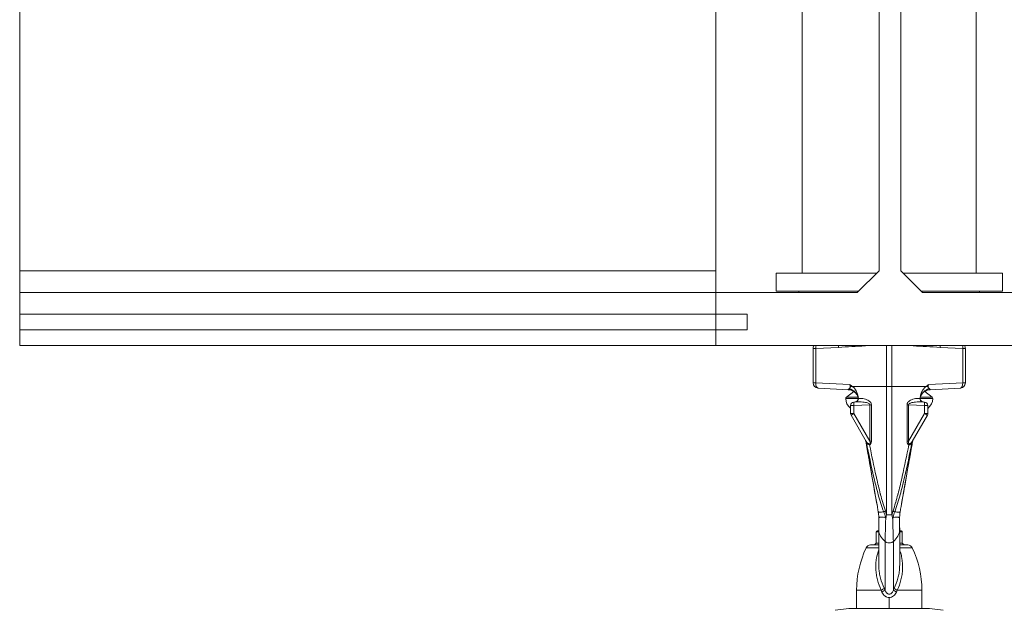
# Model space of a CAD drawing. Units: inches. Extents: x 3 to 247, y 3 to 12.
# Drawn here: x 215 to 216, y 9 to 10 of the extents above; entities that cross this region are included whole.
import ezdxf

# ---------------------------------------------------------------- set-up
doc = ezdxf.new("R2010")
doc.units = ezdxf.units.IN
doc.header["$MEASUREMENT"] = 0
doc.layers.get('0').update_dxf_attribs({"linetype": 'CONTINUOUS'})
doc.layers.add('DETAIL', color=1, linetype='CONTINUOUS')

# ---------------------------------------------------------------- blocks, each defined once
blk = doc.blocks.new('A$Ce2c55815')
at = {"color": 0, "linetype": 'Continuous', "lineweight": 0, "extrusion": (0, 1, -2.22045e-16)}
for p, q in [((-0.5, -2.932), (-0.5, -0.8336)), ((0.5, -2.932), (0.5, -0.8336)), ((-4.996, -1.2677), (-4.996, -2.9187)), ((-0.996, -2.9187), (-0.996, -1.2677)), ((-0.0585, -2.9187), (-0.0585, -1.2677)), ((0.0665, -1.2677), (0.0665, -2.9187)), ((-4.996, -2.9187), (-0.996, -2.9187)), ((-4.996, -2.9187), (-4.996, -3.0437)), ((-0.996, -3.0437), (-0.996, -2.9187)), ((-0.65, -2.932), (-0.0718, -2.932)), ((-0.65, -2.932), (-0.65, -3.037)), ((-0.1835, -3.0437), (-0.0585, -2.9187)), ((0.0665, -2.9187), (0.1915, -3.0437)), ((0.0798, -2.932), (0.65, -2.932)), ((0.65, -2.932), (0.65, -3.037)), ((-4.996, -3.0437), (-0.996, -3.0437)), ((-4.996, -3.0437), (-4.996, -3.1687)), ((-0.996, -3.0437), (-0.1835, -3.0437)), ((-0.996, -3.1687), (-0.996, -3.0437)), ((-0.65, -3.037), (-0.1768, -3.037)), ((-0.5185, -3.037), (-0.5185, -3.0437)), ((0.1848, -3.037), (0.65, -3.037)), ((0.1915, -3.0437), (1.004, -3.0437)), ((0.5185, -3.037), (0.5185, -3.0437)), ((-4.996, -3.1687), (-4.996, -3.2587)), ((-4.996, -3.1687), (-0.996, -3.1687)), ((-0.816, -3.1687), (-0.996, -3.1687)), ((-0.996, -3.2587), (-0.996, -3.1687)), ((-0.816, -3.2587), (-0.816, -3.1687)), ((-4.996, -3.2587), (-0.996, -3.2587)), ((-4.996, -3.2587), (-4.996, -3.3487)), ((-0.996, -3.2587), (-0.816, -3.2587)), ((-0.996, -3.3487), (-0.996, -3.2587)), ((-4.996, -3.3487), (-0.996, -3.3487)), ((1.004, -3.3487), (-0.996, -3.3487)), ((-0.4375, -3.366), (-0.4225, -3.366)), ((-0.4375, -3.366), (-0.4375, -3.5632)), ((-0.2922, -3.3591), (-0.4225, -3.366)), ((-0.4225, -3.366), (-0.4225, -3.5632)), ((-0.0937, -3.3487), (-0.1371, -3.351)), ((-0.015, -3.3487), (-0.015, -4.3216)), ((0.015, -3.3487), (0.015, -4.3216)), ((0.1371, -3.351), (0.0937, -3.3487)), ((0.4225, -3.366), (0.2922, -3.3591)), ((0.4225, -3.366), (0.4225, -3.5632)), ((0.4225, -3.366), (0.4375, -3.366)), ((0.4375, -3.366), (0.4375, -3.5632)), ((-0.4225, -3.5632), (-0.4375, -3.5632)), ((-0.4225, -3.5632), (-0.228, -3.5734)), ((0.228, -3.5734), (0.4225, -3.5632)), ((0.4375, -3.5632), (0.4225, -3.5632)), ((-0.2337, -3.6023), (-0.4091, -3.5931)), ((-0.204, -3.6125), (-0.2461, -3.6455)), ((0.2232, -3.5844), (-0.2268, -3.5844)), ((0.204, -3.6125), (0.2461, -3.6455)), ((0.4091, -3.5931), (0.2337, -3.6023)), ((-0.25, -3.6536), (-0.1778, -3.6536)), ((-0.2461, -3.6455), (-0.1791, -3.6455)), ((-0.203, -3.6736), (-0.1877, -3.6728)), ((-0.178, -3.6498), (-0.1786, -3.6468)), ((0.1778, -3.6536), (0.25, -3.6536)), ((0.1786, -3.6468), (0.178, -3.6498)), ((0.1791, -3.6455), (0.2461, -3.6455)), ((0.1877, -3.6728), (0.203, -3.6736)), ((-0.2232, -3.7094), (-0.222, -3.7094)), ((-0.222, -3.7392), (-0.222, -3.6936)), ((-0.203, -3.6936), (-0.222, -3.6936)), ((-0.1116, -3.6888), (-0.203, -3.6936)), ((-0.203, -3.6936), (-0.203, -3.7392)), ((-0.1116, -3.8977), (-0.1116, -3.6888)), ((-0.1116, -3.6888), (-0.1026, -3.6888)), ((-0.1026, -3.6888), (-0.1026, -3.8977)), ((0.1026, -3.8977), (0.1026, -3.6888)), ((0.1026, -3.6888), (0.1116, -3.6888)), ((0.203, -3.6936), (0.1116, -3.6888)), ((0.1116, -3.6888), (0.1116, -3.8977)), ((0.203, -3.7392), (0.203, -3.6936)), ((0.203, -3.6936), (0.222, -3.6936)), ((0.222, -3.6936), (0.222, -3.7392)), ((0.222, -3.7094), (0.2232, -3.7094)), ((-0.222, -3.7392), (-0.203, -3.7392)), ((-0.1318, -3.9008), (-0.2193, -3.7492)), ((-0.203, -3.7392), (-0.1116, -3.8977)), ((0.1116, -3.8977), (0.203, -3.7392)), ((0.2193, -3.7492), (0.1318, -3.9008)), ((0.222, -3.7392), (0.203, -3.7392)), ((-0.1116, -3.8977), (-0.1026, -3.8977)), ((0.1026, -3.8977), (0.1116, -3.8977)), ((-0.015, -4.3216), (-0.0158, -4.3216)), ((-0.015, -4.3216), (0.015, -4.3216)), ((0.0158, -4.3216), (0.015, -4.3216)), ((-0.0602, -4.3975), (-0.0602, -4.609)), ((-0.0596, -4.3891), (-0.06, -4.4094)), ((0.0596, -4.3891), (0.06, -4.4094)), ((0.0602, -4.3975), (0.0602, -4.609)), ((-0.075, -4.4184), (-0.0602, -4.4184)), ((-0.075, -4.4184), (-0.075, -4.4834)), ((-0.07, -4.4134), (-0.0602, -4.4134)), ((0.0602, -4.4134), (0.07, -4.4134)), ((0.0602, -4.4184), (0.075, -4.4184)), ((0.075, -4.4184), (0.075, -4.4834)), ((-0.1323, -4.5116), (-0.0602, -4.5116)), ((-0.0851, -4.4935), (-0.1068, -4.4946)), ((-0.0602, -4.4946), (-0.1068, -4.4946)), ((-0.075, -4.4834), (-0.0851, -4.4935)), ((-0.075, -4.4834), (-0.0602, -4.4834)), ((-0.024, -4.4745), (-0.024, -4.7539)), ((0.024, -4.4745), (0.024, -4.7539)), ((0.0602, -4.4834), (0.075, -4.4834)), ((0.1068, -4.4946), (0.0602, -4.4946)), ((0.0602, -4.5116), (0.1323, -4.5116)), ((0.075, -4.4834), (0.0851, -4.4935)), ((0.0851, -4.4935), (0.1068, -4.4946)), ((-0.0464, -4.7546), (-0.1875, -4.7546)), ((-0.1875, -4.8599), (-0.1875, -4.7546)), ((0, -4.8599), (0, -4.7966)), ((0.1875, -4.7546), (0.0464, -4.7546)), ((0.1875, -4.8599), (0.1875, -4.7546)), ((-0.2311, -4.8603), (-0.3097, -4.87)), ((0.2311, -4.8603), (-0.2311, -4.8603)), ((0.225, -4.8599), (-0.225, -4.8599)), ((0.2311, -4.8603), (0.3097, -4.87))]:
    blk.add_line(p, q, dxfattribs=at)
at = {"color": 0, "linetype": 'Continuous', "lineweight": 0, "extrusion": (0, -2.22045e-16, -1)}
for centre, radius, start, end in [((0.4075, -3.366), 0.03, 360, 35.0528), ((-0.4075, -3.366), 0.03, 144.9472, 180), ((-0.4075, -3.5632), 0.03, 180, 267), ((0.24, -3.6534), 0.01, 358.7763, 52), ((0.175, -3.652), 0.075, 309.9957, 358.7763), ((0.202, -3.6936), 0.02, 0, 87), ((-0.175, -3.652), 0.075, 181.2237, 230.0043), ((-0.24, -3.6534), 0.01, 128, 181.2237), ((0.202, -3.7392), 0.02, 330, 360), ((0.07, -4.4184), 0.005, 0, 90), ((-0.07, -4.4184), 0.005, 90, 180), ((-0.3745, -4.7546), 0.562, 0, 25.613), ((0.1052, -4.5246), 0.03, 25.613, 87), ((-0.1052, -4.5246), 0.03, 93, 154.387), ((0.3745, -4.7546), 0.562, 154.387, 180), ((0.225, -4.9099), 0.05, 83, 90)]:
    blk.add_arc(centre, radius, start, end, dxfattribs=at)
at = {"color": 0, "linetype": 'Continuous', "lineweight": 0}
for centre, radius, start, end in [((-0.4075, -3.5632), 0.03, 180, 267), ((0.202, -3.6936), 0.02, 0, 87), ((0.202, -3.7392), 0.02, 330, 0), ((0.225, -4.9099), 0.05, 83, 90)]:
    blk.add_arc(centre, radius, start, end, dxfattribs=at)
at = {"color": 0, "linetype": 'Continuous', "lineweight": 0, "extrusion": (-2.46519e-32, -2.22045e-16, -1)}
for centre, major_axis, ratio, start_param, end_param in [((-0.4075, -3.366), (-0.0016, 0.03), 0.499486, -1.544625, -0.932116), ((0.1491, -3.9108), (-0.0173, 0.01), 0.842632, -0.415493, 0)]:
    blk.add_ellipse(centre, major_axis=major_axis, ratio=ratio, start_param=start_param, end_param=end_param, dxfattribs=at)
at = {"color": 0, "linetype": 'Continuous', "lineweight": 0, "extrusion": (-1.84889e-32, -2.22045e-16, -1)}
blk.add_ellipse((-0.2772, -3.3591), major_axis=(-0.0016, 0.03), ratio=0.499486, start_param=-1.544625, end_param=-1.190253, dxfattribs=at)
at = {"color": 0, "linetype": 'Continuous', "lineweight": 0, "extrusion": (3.54371e-32, -2.22045e-16, -1)}
blk.add_ellipse((-0.1221, -3.351), major_axis=(-0.0016, 0.03), ratio=0.499486, start_param=-1.544625, end_param=-1.468716, dxfattribs=at)
at = {"color": 0, "linetype": 'Continuous', "lineweight": 0, "extrusion": (-3.08149e-33, -2.22045e-16, -1)}
for centre, major_axis, ratio, start_param, end_param in [((0.1221, -3.351), (-0.0016, -0.03), 0.499486, -1.672877, -1.596967), ((0.1977, -3.6533), (-0.001, -0.02), 0.998684, 0, 1.693039)]:
    blk.add_ellipse(centre, major_axis=major_axis, ratio=ratio, start_param=start_param, end_param=end_param, dxfattribs=at)
at = {"color": 0, "linetype": 'Continuous', "lineweight": 0, "extrusion": (-1.2326e-32, -2.22045e-16, -1)}
for centre, major_axis, ratio, start_param, end_param in [((0.2772, -3.3591), (-0.0016, -0.03), 0.499486, -1.95134, -1.596967), ((-1.755, -10.196), (1.9331, 6.5462), 0.003537, -0.000833, 0.000288), ((-0.202, -3.7392), (-0.0173, -0.01), 0.026195, 0, 1.525457), ((-0.1502, -3.909), (0.0173, 0.01), 0.922338, 0, 0.373962), ((0.1539, -3.9025), (-0.0183, 0.0081), 0.984696, -0.24353, -0.000001), ((-0.0538, -4.7546), (-0.0268, -0.0134), 0.113577, -2.695097, -1.793847), ((0.2599, -4.6263), (-0.3067, 0.1323), 0.989253, -0.845311, -0.809392)]:
    blk.add_ellipse(centre, major_axis=major_axis, ratio=ratio, start_param=start_param, end_param=end_param, dxfattribs=at)
at = {"color": 0, "linetype": 'Continuous', "lineweight": 0, "extrusion": (0, -2.22045e-16, -1)}
for centre, major_axis, ratio, start_param, end_param in [((0.4075, -3.366), (-0.0016, -0.03), 0.499486, -2.209476, -1.596967), ((-0.1977, -3.6533), (0.001, -0.02), 0.998684, -1.693039, 0), ((0.1916, -3.6533), (0, 0.0166), 0.866668, -1.540119, -1.359682), ((-0.1491, -3.9108), (0.0173, 0.01), 0.842632, 0, 0.415493), ((0.1502, -3.909), (-0.0173, 0.01), 0.922338, -0.373962, 0), ((0.1227, -3.9194), (0.001, 0.02), 0.499562, -1.594952, -1.343253), ((0, -4.463), (-0.03, 0), 0.642788, -2.094395, -1.047198), ((0.0538, -4.7546), (-0.0268, 0.0134), 0.113577, -1.347745, -0.446496)]:
    blk.add_ellipse(centre, major_axis=major_axis, ratio=ratio, start_param=start_param, end_param=end_param, dxfattribs=at)
at = {"color": 0, "linetype": 'Continuous', "lineweight": 0}
for centre, major_axis, ratio, start_param, end_param in [((-0.4075, -3.5632), (-0.0016, -0.03), 0.499486, -1.544625, 0), ((-0.2573, -3.6607), (0.0796, 0.008), 0.833384, 0.089156, 1.147353), ((0.2573, -3.6607), (-0.0796, 0.008), 0.833384, -1.147353, -0.089156), ((-0.1788, -3.5714), (0.0048, -0.0979), 0.055032, -0.79291, -0.695063), ((0.1788, -3.5714), (0.0048, 0.0979), 0.055032, -2.44653, -2.348683), ((-0.1539, -3.9025), (0.0183, 0.0081), 0.984696, -0.24353, -0.000001), ((-0.0387, -4.2691), (-0.0295, -0.0052), 0.015164, 0, 0.023965), ((-0.007, -4.2989), (-0.0283, -0.0099), 0.186281, -1.078932, -0.594065), ((0.007, -4.2989), (-0.0283, 0.0099), 0.186281, -2.547528, -2.06266), ((0.0387, -4.2691), (0.0295, -0.0052), 0.015164, -0.023965, 0), ((-0.0937, -4.3394), (0.0658, -0.1283), 0.456704, -4.969777, -4.917514), ((0.0937, -4.3394), (0.0658, 0.1283), 0.456705, 1.775922, 1.828185), ((0.122, -4.4165), (0.0206, -0.2837), 0.637931, -1.772391, -1.641745), ((-0.122, -4.4165), (0.0206, 0.2837), 0.637931, -1.499848, -1.369202), ((0.2439, -4.6194), (0.237, -0.1856), 0.994839, -2.047359, -2.009897), ((-0.2439, -4.6194), (0.237, 0.1856), 0.994839, -1.131696, -1.094234), ((0.0481, -4.7655), (0.0263, -0.0145), 0.108752, -2.662706, -1.765696)]:
    blk.add_ellipse(centre, major_axis=major_axis, ratio=ratio, start_param=start_param, end_param=end_param, dxfattribs=at)
at = {"color": 0, "linetype": 'Continuous', "lineweight": 0, "extrusion": (-2.15704e-32, -2.22045e-16, -1)}
blk.add_ellipse((0.4075, -3.5632), major_axis=(0.0016, -0.03), ratio=0.499486, start_param=-1.544625, end_param=0, dxfattribs=at)
at = {"color": 0, "linetype": 'Continuous', "lineweight": 0, "extrusion": (3.38964e-32, -2.22045e-16, -1)}
blk.add_ellipse((-0.202, -3.6936), major_axis=(-0.001, 0.02), ratio=0.052264, start_param=-1.568057, end_param=0, dxfattribs=at)
at = {"color": 0, "linetype": 'Continuous', "lineweight": 0, "extrusion": (8.62817e-32, -2.22045e-16, -1)}
blk.add_ellipse((-0.1977, -3.6533), major_axis=(0.0068, -0.0188), ratio=0.998756, start_param=-1.399512, end_param=0.000106, dxfattribs=at)
at = {"color": 0, "linetype": 'Continuous', "lineweight": 0, "extrusion": (3.08149e-33, -2.22045e-16, -1)}
for centre, major_axis, ratio, start_param, end_param in [((-0.1978, -3.6534), (0.0199, 0.0021), 0.997564, -0.070259, 0.000085), ((-0.1242, -3.6329), (0.3026, -0.0169), 0, -0.076299, -0.051297), ((0.1978, -3.6534), (-0.0199, 0.0021), 0.997564, -0.000084, 0.070259)]:
    blk.add_ellipse(centre, major_axis=major_axis, ratio=ratio, start_param=start_param, end_param=end_param, dxfattribs=at)
at = {"color": 0, "linetype": 'Continuous', "lineweight": 0, "extrusion": (3.69779e-32, -2.22045e-16, -1)}
blk.add_ellipse((1.7557, -10.1982), major_axis=(1.9337, -6.5484), ratio=0.003536, start_param=3.141305, end_param=3.142426, dxfattribs=at)
at = {"color": 0, "linetype": 'Continuous', "lineweight": 0, "extrusion": (1.54074e-33, -2.22045e-16, -1)}
blk.add_ellipse((0.1242, -3.6329), major_axis=(-0.3026, -0.0169), ratio=0, start_param=0.051297, end_param=0.076299, dxfattribs=at)
at = {"color": 0, "linetype": 'Continuous', "lineweight": 0, "extrusion": (2.64815e-34, -2.22045e-16, -1)}
blk.add_ellipse((-0.1916, -3.6533), major_axis=(0, -0.0166), ratio=0.866668, start_param=-1.78191, end_param=-1.601473, dxfattribs=at)
at = {"color": 0, "linetype": 'Continuous', "lineweight": 0, "extrusion": (-1.47911e-31, -2.22045e-16, -1)}
blk.add_ellipse((0.1977, -3.6533), major_axis=(-0.0068, -0.0188), ratio=0.998756, start_param=-0.000111, end_param=1.399512, dxfattribs=at)
at = {"color": 0, "linetype": 'Continuous', "lineweight": 0, "extrusion": (1.84889e-32, -2.22045e-16, -1)}
blk.add_ellipse((0.202, -3.6936), major_axis=(0.001, 0.02), ratio=0.052264, start_param=0, end_param=1.568057, dxfattribs=at)
at = {"color": 0, "linetype": 'Continuous', "lineweight": 0, "extrusion": (2.46519e-32, -2.22045e-16, -1)}
for centre, major_axis, ratio, start_param, end_param in [((0.202, -3.7392), (0.0173, -0.01), 0.026195, -1.525457, 0), ((-0.1539, -3.9026), (0.0173, 0.01), 0.991524, 0, 0.351632)]:
    blk.add_ellipse(centre, major_axis=major_axis, ratio=ratio, start_param=start_param, end_param=end_param, dxfattribs=at)
at = {"color": 0, "linetype": 'Continuous', "lineweight": 0, "extrusion": (1.2326e-32, -2.22045e-16, -1)}
for centre, major_axis, ratio, start_param, end_param in [((0.1539, -3.9026), (-0.0173, 0.01), 0.991524, -0.351632, 0), ((-0.2599, -4.6263), (-0.3067, -0.1323), 0.989253, -2.332201, -2.296282)]:
    blk.add_ellipse(centre, major_axis=major_axis, ratio=ratio, start_param=start_param, end_param=end_param, dxfattribs=at)
at = {"color": 0, "linetype": 'Continuous', "lineweight": 0, "extrusion": (-1.54074e-33, -2.22045e-16, -1)}
blk.add_ellipse((-0.1227, -3.9194), major_axis=(0.001, -0.02), ratio=0.499562, start_param=-1.79834, end_param=-1.54664, dxfattribs=at)
at = {"color": 0, "linetype": 'Continuous', "lineweight": 0, "extrusion": (1.75162e-46, -2.22045e-16, -1)}
blk.add_ellipse((0.122, -4.4045), major_axis=(-0.1822, 0), ratio=0.642788, start_param=-0.640944, end_param=-0.04217, dxfattribs=at)
at = {"color": 0, "linetype": 'Continuous', "lineweight": 0, "extrusion": (-3.50325e-46, -2.22045e-16, -1)}
blk.add_ellipse((-0.122, -4.4045), major_axis=(0.1822, 0), ratio=0.642788, start_param=0.04217, end_param=0.640944, dxfattribs=at)
at = {"color": 0, "linetype": 'Continuous', "lineweight": 0, "extrusion": (-7.39557e-32, -2.22045e-16, -1)}
blk.add_ellipse((-0.0481, -4.7655), major_axis=(-0.0263, -0.0145), ratio=0.108752, start_param=-2.662706, end_param=-1.765696, dxfattribs=at)
at = {"color": 0, "linetype": 'Continuous', "lineweight": 0}
for points, knots in [([(-0.1371, -3.351), (-0.1629, -3.3524), (-0.1888, -3.3533), (-0.2147, -3.3546), (-0.2405, -3.356), (-0.2663, -3.3578), (-0.2922, -3.3591)], [0, 0, 0, 0, 0.002276348, 0.002276348, 0.002276348, 0.004552696, 0.004552696, 0.004552696, 0.004552696]), ([(0.2922, -3.3591), (0.2663, -3.3578), (0.2405, -3.356), (0.2147, -3.3546), (0.1888, -3.3533), (0.1629, -3.3524), (0.1371, -3.351)], [0, 0, 0, 0, 0.002276348, 0.002276348, 0.002276348, 0.004552696, 0.004552696, 0.004552696, 0.004552696]), ([(-0.2337, -3.6023), (-0.2349, -3.6023), (-0.2354, -3.602), (-0.2356, -3.6017), (-0.2357, -3.6014), (-0.2356, -3.6011), (-0.2354, -3.6008), (-0.2353, -3.6006), (-0.2352, -3.6005), (-0.235, -3.6003), (-0.2341, -3.5993), (-0.2325, -3.5982), (-0.2306, -3.5969)], [0, 0, 0, 0, 0.0001514003, 0.0001514003, 0.0001514003, 0.0002606385, 0.0002606385, 0.0002606385, 0.0003028005, 0.0003028005, 0.0003028005, 0.000605601, 0.000605601, 0.000605601, 0.000605601]), ([(-0.1781, -3.6498), (-0.1784, -3.6478), (-0.1791, -3.6455), (-0.181, -3.6399), (-0.1825, -3.6366), (-0.187, -3.6287), (-0.1905, -3.6242), (-0.1998, -3.615), (-0.206, -3.6107), (-0.2161, -3.6061), (-0.2197, -3.6048), (-0.2268, -3.603), (-0.2304, -3.6025), (-0.2337, -3.6023)], [0, 0, 0, 0, 0.01123612, 0.01123612, 0.02479713, 0.02479713, 0.04454833, 0.04454833, 0.06970264, 0.06970264, 0.08292775, 0.08292775, 0.09662986, 0.09662986, 0.09662986, 0.09662986]), ([(-0.2306, -3.5969), (-0.2293, -3.596), (-0.228, -3.5949), (-0.2268, -3.5935), (-0.2265, -3.5932), (-0.2263, -3.5929), (-0.226, -3.5926), (-0.2251, -3.5914), (-0.2243, -3.5901), (-0.2238, -3.5884), (-0.2237, -3.5879), (-0.2235, -3.5875), (-0.2234, -3.587), (-0.2233, -3.5863), (-0.2232, -3.5856), (-0.2232, -3.5848), (-0.2232, -3.5845), (-0.2233, -3.5841), (-0.2233, -3.5838), (-0.2234, -3.5828), (-0.2236, -3.5817), (-0.2239, -3.5807), (-0.2239, -3.5806), (-0.224, -3.5805), (-0.224, -3.5803), (-0.2249, -3.5778), (-0.2264, -3.5754), (-0.228, -3.5734)], [0, 0, 0, 0, 0.0002180033, 0.0002180033, 0.0002180033, 0.0002650858, 0.0002650858, 0.0002650858, 0.0004360066, 0.0004360066, 0.0004360066, 0.0004814129, 0.0004814129, 0.0004814129, 0.0005450083, 0.0005450083, 0.0005450083, 0.0005732752, 0.0005732752, 0.0005732752, 0.0006540099, 0.0006540099, 0.0006540099, 0.0006641968, 0.0006641968, 0.0006641968, 0.0008720064, 0.0008720064, 0.0008720064, 0.0008720064]), ([(-0.228, -3.5734), (-0.228, -3.5734), (-0.2279, -3.5734), (-0.2268, -3.574), (-0.2232, -3.5756), (-0.213, -3.5818), (-0.2042, -3.5882), (-0.1921, -3.6051), (-0.1888, -3.6112), (-0.183, -3.6248), (-0.1807, -3.6325), (-0.1793, -3.6403)], [-0.3111876, -0.3111876, -0.3111876, -0.3111876, -0.3061082, -0.3061082, -0.227667, -0.227667, -0.1155045, -0.1155045, -0.0610552, -0.0610552, -0.000001, -0.000001, -0.000001, -0.000001]), ([(0.2337, -3.6023), (0.2295, -3.6025), (0.2247, -3.6034), (0.2147, -3.6065), (0.2093, -3.609), (0.1982, -3.6163), (0.1927, -3.6215), (0.1861, -3.6302), (0.1842, -3.6334), (0.1815, -3.6389), (0.1805, -3.6413), (0.179, -3.6458), (0.1784, -3.648), (0.1781, -3.6498)], [0, 0, 0, 0, 0.01764337, 0.01764337, 0.0377191, 0.0377191, 0.06294761, 0.06294761, 0.0761717, 0.0761717, 0.08620016, 0.08620016, 0.09661479, 0.09661479, 0.09661479, 0.09661479]), ([(0.1793, -3.6403), (0.1807, -3.6324), (0.183, -3.6248), (0.1888, -3.6111), (0.1922, -3.6051), (0.2044, -3.588), (0.2132, -3.5816), (0.2234, -3.5755), (0.2268, -3.5739), (0.2279, -3.5734), (0.228, -3.5734), (0.228, -3.5734)], [-0.03896422, -0.03896422, -0.03896422, -0.03896422, -0.03113131, -0.03113131, -0.02414787, -0.02414787, -0.00967459, -0.00967459, 0, 0, 0.00065122, 0.00065122, 0.00065122, 0.00065122]), ([(0.228, -3.5734), (0.2264, -3.5754), (0.2249, -3.5777), (0.224, -3.5803), (0.2236, -3.5815), (0.2234, -3.5827), (0.2233, -3.5838), (0.2233, -3.5841), (0.2232, -3.5845), (0.2232, -3.5848), (0.2232, -3.5856), (0.2233, -3.5863), (0.2234, -3.587), (0.2235, -3.5875), (0.2237, -3.5879), (0.2238, -3.5884), (0.2243, -3.5901), (0.2251, -3.5914), (0.226, -3.5926), (0.2263, -3.5929), (0.2265, -3.5932), (0.2268, -3.5935), (0.228, -3.5949), (0.2293, -3.596), (0.2306, -3.5969)], [0.0000000069, 0.0000000069, 0.0000000069, 0.0000000069, 0.0002093694, 0.0002093694, 0.0002093694, 0.0003008176, 0.0003008176, 0.0003008176, 0.0003288329, 0.0003288329, 0.0003288329, 0.0003929677, 0.0003929677, 0.0003929677, 0.0004384438, 0.0004384438, 0.0004384438, 0.0006109642, 0.0006109642, 0.0006109642, 0.0006576658, 0.0006576658, 0.0006576658, 0.0008768877, 0.0008768877, 0.0008768877, 0.0008768877]), ([(0.2306, -3.5969), (0.2325, -3.5982), (0.2341, -3.5993), (0.235, -3.6004), (0.2352, -3.6005), (0.2353, -3.6006), (0.2354, -3.6008), (0.2356, -3.6011), (0.2357, -3.6014), (0.2356, -3.6017), (0.2354, -3.602), (0.2349, -3.6023), (0.2337, -3.6023)], [0.0010494163, 0.0010494163, 0.0010494163, 0.0010494163, 0.0013538667, 0.0013538667, 0.0013538667, 0.0013957277, 0.0013957277, 0.0013957277, 0.0015060918, 0.0015060918, 0.0015060918, 0.001658317, 0.001658317, 0.001658317, 0.001658317]), ([(-0.1956, -3.6732), (-0.1955, -3.6732), (-0.1953, -3.6732), (-0.1949, -3.6731), (-0.1946, -3.6731), (-0.1942, -3.6731), (-0.194, -3.6731), (-0.1938, -3.673), (-0.1937, -3.673), (-0.1936, -3.673), (-0.1935, -3.673), (-0.1934, -3.673), (-0.1933, -3.673), (-0.193, -3.6729), (-0.1928, -3.6729), (-0.1922, -3.6728), (-0.1917, -3.6726), (-0.1903, -3.6722), (-0.1895, -3.672), (-0.1869, -3.6708), (-0.1847, -3.6694), (-0.1809, -3.6654), (-0.1795, -3.6632), (-0.1781, -3.6595), (-0.1777, -3.6581), (-0.1773, -3.6554), (-0.1772, -3.6541), (-0.1772, -3.6528)], [-0.1214661, -0.1214661, -0.1214661, -0.1214661, -0.1160328, -0.1160328, -0.1058838, -0.1058838, -0.1016514, -0.1016514, -0.099383, -0.099383, -0.0974448, -0.0974448, -0.0950391, -0.0950391, -0.0900189, -0.0900189, -0.0781678, -0.0781678, -0.0672393, -0.0672393, -0.0416735, -0.0416735, -0.0211739, -0.0211739, -0.0101677, -0.0101677, 0, 0, 0, 0]), ([(-0.1909, -3.6721), (-0.1889, -3.6714), (-0.187, -3.6703), (-0.1836, -3.6677), (-0.1822, -3.6661), (-0.1799, -3.6625), (-0.179, -3.6605), (-0.1779, -3.6564), (-0.1777, -3.6543), (-0.1778, -3.6519), (-0.1778, -3.6516), (-0.1779, -3.6513)], [0, 0, 0, 0, 0.00644117, 0.00644117, 0.01281213, 0.01281213, 0.01919162, 0.01919162, 0.02556239, 0.02556239, 0.02644549, 0.02644549, 0.02644549, 0.02644549]), ([(-0.1116, -3.6888), (-0.1115, -3.6867), (-0.1126, -3.6846), (-0.1152, -3.6826), (-0.1183, -3.6803), (-0.1235, -3.6781), (-0.1305, -3.6764), (-0.1345, -3.6755), (-0.139, -3.6747), (-0.1438, -3.674), (-0.1491, -3.6734), (-0.1548, -3.6729), (-0.1606, -3.6726), (-0.1697, -3.6722), (-0.179, -3.6723), (-0.1877, -3.6728)], [3.114969, 3.114969, 3.114969, 3.114969, 3.453742, 3.453742, 3.453742, 3.845794, 3.845794, 3.845794, 4.067089, 4.067089, 4.067089, 4.308589, 4.308589, 4.308589, 4.683026, 4.683026, 4.683026, 4.683026]), ([(-0.1772, -3.6528), (-0.1691, -3.6524), (-0.1604, -3.6527), (-0.152, -3.6539), (-0.1462, -3.6548), (-0.1405, -3.656), (-0.1353, -3.6577), (-0.1304, -3.6592), (-0.126, -3.661), (-0.122, -3.6631), (-0.115, -3.6669), (-0.1097, -3.6715), (-0.1065, -3.6763), (-0.1038, -3.6804), (-0.1026, -3.6847), (-0.1026, -3.6888)], [1.619684, 1.619684, 1.619684, 1.619684, 1.973998, 1.973998, 1.973998, 2.216181, 2.216181, 2.216181, 2.437846, 2.437846, 2.437846, 2.829953, 2.829953, 2.829953, 3.168216, 3.168216, 3.168216, 3.168216]), ([(0.1026, -3.6888), (0.1026, -3.6847), (0.1038, -3.6804), (0.1065, -3.6763), (0.1097, -3.6715), (0.115, -3.6669), (0.122, -3.6631), (0.126, -3.661), (0.1304, -3.6592), (0.1353, -3.6577), (0.1405, -3.656), (0.1462, -3.6548), (0.152, -3.6539), (0.1604, -3.6527), (0.1691, -3.6524), (0.1772, -3.6528)], [3.114969, 3.114969, 3.114969, 3.114969, 3.453232, 3.453232, 3.453232, 3.84534, 3.84534, 3.84534, 4.067005, 4.067005, 4.067005, 4.309188, 4.309188, 4.309188, 4.663502, 4.663502, 4.663502, 4.663502]), ([(0.1877, -3.6728), (0.179, -3.6723), (0.1697, -3.6722), (0.1606, -3.6726), (0.1548, -3.6729), (0.1491, -3.6734), (0.1438, -3.674), (0.139, -3.6747), (0.1345, -3.6755), (0.1305, -3.6764), (0.1235, -3.6781), (0.1183, -3.6803), (0.1152, -3.6826), (0.1126, -3.6846), (0.1115, -3.6867), (0.1116, -3.6888)], [1.600159, 1.600159, 1.600159, 1.600159, 1.974597, 1.974597, 1.974597, 2.216096, 2.216096, 2.216096, 2.437392, 2.437392, 2.437392, 2.829443, 2.829443, 2.829443, 3.168216, 3.168216, 3.168216, 3.168216]), ([(0.1956, -3.6732), (0.1955, -3.6732), (0.1953, -3.6732), (0.1949, -3.6731), (0.1946, -3.6731), (0.1942, -3.6731), (0.194, -3.6731), (0.1938, -3.673), (0.1937, -3.673), (0.1936, -3.673), (0.1935, -3.673), (0.1934, -3.673), (0.1933, -3.673), (0.193, -3.6729), (0.1928, -3.6729), (0.1922, -3.6728), (0.1917, -3.6726), (0.1903, -3.6722), (0.1895, -3.672), (0.1869, -3.6708), (0.1847, -3.6694), (0.1809, -3.6654), (0.1796, -3.6632), (0.1781, -3.6595), (0.1777, -3.6581), (0.1773, -3.6554), (0.1772, -3.6541), (0.1772, -3.6528)], [0.00000077, 0.00000077, 0.00000077, 0.00000077, 0.00152549, 0.00152549, 0.0043736, 0.0043736, 0.00556131, 0.00556131, 0.00619789, 0.00619789, 0.00674181, 0.00674181, 0.00741691, 0.00741691, 0.00882571, 0.00882571, 0.01215145, 0.01215145, 0.01521468, 0.01521468, 0.02238945, 0.02238945, 0.0281421, 0.0281421, 0.03123161, 0.03123161, 0.03408568, 0.03408568, 0.03408568, 0.03408568]), ([(0.1779, -3.6513), (0.1776, -3.6533), (0.1778, -3.6554), (0.1786, -3.6594), (0.1793, -3.6614), (0.1814, -3.665), (0.1827, -3.6667), (0.1859, -3.6696), (0.1877, -3.6707), (0.1901, -3.6718), (0.1905, -3.6719), (0.1909, -3.6721)], [0, 0, 0, 0, 0.00612836, 0.00612836, 0.01234058, 0.01234058, 0.01871015, 0.01871015, 0.02508919, 0.02508919, 0.02645111, 0.02645111, 0.02645111, 0.02645111]), ([(-0.0682, -4.2743), (-0.0819, -4.1967), (-0.0956, -4.119), (-0.1092, -4.0413), (-0.1176, -3.9939), (-0.1259, -3.9465), (-0.1342, -3.899)], [0.000737744, 0.000737744, 0.000737744, 0.000737744, 0.006747201, 0.006747201, 0.006747201, 0.010417629, 0.010417629, 0.010417629, 0.010417629]), ([(-0.1318, -3.9008), (-0.1298, -3.9042), (-0.1274, -3.907), (-0.1213, -3.9115), (-0.1175, -3.9132), (-0.1132, -3.9145)], [0, 0, 0, 0, 0.0003746961, 0.0003746961, 0.0007493922, 0.0007493922, 0.0007493922, 0.0007493922]), ([(-0.1132, -3.9145), (-0.1122, -3.9147), (-0.1115, -3.9146), (-0.1109, -3.9142), (-0.1104, -3.9137), (-0.11, -3.9129), (-0.1098, -3.9117), (-0.1094, -3.9089), (-0.11, -3.9039), (-0.1116, -3.8977)], [6.1783079, 6.1783079, 6.1783079, 6.1783079, 6.3033395, 6.3033395, 6.3033395, 6.4277759, 6.4277759, 6.4277759, 6.6986222, 6.6986222, 6.6986222, 6.6986222]), ([(-0.1026, -3.8977), (-0.1026, -3.9048), (-0.1036, -3.9108), (-0.1055, -3.9144), (-0.1064, -3.9161), (-0.1075, -3.9173), (-0.1086, -3.9181), (-0.1098, -3.9189), (-0.1111, -3.9194), (-0.1127, -3.9194)], [5.8677484, 5.8677484, 5.8677484, 5.8677484, 6.1383231, 6.1383231, 6.1383231, 6.2627421, 6.2627421, 6.2627421, 6.3880627, 6.3880627, 6.3880627, 6.3880627]), ([(0.1342, -3.899), (0.1259, -3.9465), (0.1176, -3.9939), (0.1092, -4.0413), (0.0956, -4.119), (0.0819, -4.1967), (0.0682, -4.2743)], [0.008141837, 0.008141837, 0.008141837, 0.008141837, 0.011812265, 0.011812265, 0.011812265, 0.017821722, 0.017821722, 0.017821722, 0.017821722]), ([(0.1127, -3.9194), (0.1111, -3.9194), (0.1098, -3.9189), (0.1086, -3.9181), (0.1075, -3.9173), (0.1064, -3.9161), (0.1055, -3.9144), (0.1036, -3.9108), (0.1026, -3.9048), (0.1026, -3.8977)], [6.1783079, 6.1783079, 6.1783079, 6.1783079, 6.3036285, 6.3036285, 6.3036285, 6.4280476, 6.4280476, 6.4280476, 6.6986222, 6.6986222, 6.6986222, 6.6986222]), ([(0.1116, -3.8977), (0.11, -3.9039), (0.1094, -3.9089), (0.1098, -3.9117), (0.11, -3.9129), (0.1104, -3.9137), (0.1109, -3.9142), (0.1115, -3.9146), (0.1122, -3.9147), (0.1132, -3.9145)], [5.8677484, 5.8677484, 5.8677484, 5.8677484, 6.1385947, 6.1385947, 6.1385947, 6.2630312, 6.2630312, 6.2630312, 6.3880627, 6.3880627, 6.3880627, 6.3880627]), ([(0.1132, -3.9145), (0.1174, -3.9132), (0.121, -3.9116), (0.1241, -3.9094), (0.1242, -3.9094), (0.1243, -3.9093), (0.1244, -3.9092), (0.1275, -3.907), (0.1298, -3.9042), (0.1318, -3.9008)], [0, 0, 0, 0, 0.0003656708, 0.0003656708, 0.0003656708, 0.0003765833, 0.0003765833, 0.0003765833, 0.0007531666, 0.0007531666, 0.0007531666, 0.0007531666]), ([(-0.0315, -4.3041), (-0.0376, -4.2882), (-0.0431, -4.2721), (-0.0533, -4.2397), (-0.0581, -4.2234), (-0.0717, -4.174), (-0.08, -4.1408), (-0.1034, -4.0406), (-0.1174, -3.9731), (-0.1307, -3.9055)], [0, 0, 0, 0, 0.00132124, 0.00132124, 0.00264247, 0.00264247, 0.00528494, 0.00528494, 0.01056988, 0.01056988, 0.01056988, 0.01056988]), ([(-0.1127, -3.9194), (-0.1172, -3.9191), (-0.1209, -3.9179), (-0.1265, -3.9139), (-0.1285, -3.9111), (-0.1299, -3.9076)], [0.000000034, 0.000000034, 0.000000034, 0.000000034, 0.0003897716, 0.0003897716, 0.0007795432, 0.0007795432, 0.0007795432, 0.0007795432]), ([(-0.1127, -3.9194), (-0.1009, -3.9799), (-0.0885, -4.0402), (-0.075, -4.1002), (-0.0742, -4.1038), (-0.0734, -4.1073), (-0.0726, -4.1109), (-0.0658, -4.1409), (-0.0587, -4.1707), (-0.051, -4.2004), (-0.0505, -4.2022), (-0.0501, -4.2039), (-0.0496, -4.2057), (-0.0457, -4.2205), (-0.0417, -4.2353), (-0.0374, -4.2499), (-0.0372, -4.2508), (-0.0369, -4.2517), (-0.0367, -4.2526), (-0.0321, -4.2681), (-0.0273, -4.2836), (-0.022, -4.2989)], [0.00007051, 0.00007051, 0.00007051, 0.00007051, 0.00479354, 0.00479354, 0.00479354, 0.00507484, 0.00507484, 0.00507484, 0.00743636, 0.00743636, 0.00743636, 0.00757701, 0.00757701, 0.00757701, 0.00875777, 0.00875777, 0.00875777, 0.00882809, 0.00882809, 0.00882809, 0.01007918, 0.01007918, 0.01007918, 0.01007918]), ([(0.022, -4.2989), (0.0273, -4.2836), (0.0321, -4.2681), (0.0367, -4.2526), (0.0369, -4.2517), (0.0372, -4.2508), (0.0374, -4.2499), (0.0417, -4.2353), (0.0457, -4.2205), (0.0496, -4.2057), (0.0501, -4.2039), (0.0505, -4.2022), (0.051, -4.2004), (0.0587, -4.1707), (0.0658, -4.1409), (0.0726, -4.1109), (0.0734, -4.1073), (0.0742, -4.1038), (0.075, -4.1002), (0.0885, -4.0402), (0.1009, -3.9799), (0.1127, -3.9194)], [0, 0, 0, 0, 0.001249784, 0.001249784, 0.001249784, 0.001320037, 0.001320037, 0.001320037, 0.002499567, 0.002499567, 0.002499567, 0.002640074, 0.002640074, 0.002640074, 0.004999135, 0.004999135, 0.004999135, 0.00528015, 0.00528015, 0.00528015, 0.00999827, 0.00999827, 0.00999827, 0.00999827]), ([(0.1307, -3.9055), (0.1174, -3.9731), (0.1034, -4.0406), (0.08, -4.1408), (0.0717, -4.174), (0.0581, -4.2234), (0.0533, -4.2397), (0.0431, -4.2721), (0.0376, -4.2882), (0.0315, -4.3041)], [0.00010945, 0.00010945, 0.00010945, 0.00010945, 0.0054033, 0.0054033, 0.00805023, 0.00805023, 0.00937369, 0.00937369, 0.01069716, 0.01069716, 0.01069716, 0.01069716]), ([(0.1299, -3.9076), (0.1285, -3.9111), (0.1266, -3.9138), (0.1237, -3.9158), (0.1236, -3.916), (0.1234, -3.9161), (0.1233, -3.9162), (0.1205, -3.918), (0.117, -3.9191), (0.1127, -3.9194)], [0, 0, 0, 0, 0.0003886985, 0.0003886985, 0.0003886985, 0.0004100731, 0.0004100731, 0.0004100731, 0.0007773247, 0.0007773247, 0.0007773247, 0.0007773247]), ([(-0.0315, -4.3041), (-0.0414, -4.3051), (-0.0491, -4.3067), (-0.057, -4.3069), (-0.0591, -4.3067), (-0.0621, -4.3052), (-0.063, -4.304), (-0.0633, -4.3024)], [0.00020535, 0.00020535, 0.00020535, 0.00020535, 0.001587029, 0.001587029, 0.002277869, 0.002277869, 0.002968708, 0.002968708, 0.002968708, 0.002968708]), ([(-0.0597, -4.3418), (-0.0597, -4.3407), (-0.0595, -4.3397), (-0.0591, -4.3389), (-0.0589, -4.3384), (-0.0586, -4.338), (-0.0583, -4.3376), (-0.0572, -4.3364), (-0.0554, -4.3357), (-0.0529, -4.3353), (-0.0526, -4.3353), (-0.0522, -4.3352), (-0.0518, -4.3352), (-0.0487, -4.3349), (-0.0447, -4.335), (-0.0397, -4.3353), (-0.0349, -4.3356), (-0.0293, -4.336), (-0.0229, -4.3361)], [0.000493271, 0.000493271, 0.000493271, 0.000493271, 0.000915544, 0.000915544, 0.000915544, 0.001137771, 0.001137771, 0.001137771, 0.001870253, 0.001870253, 0.001870253, 0.001970353, 0.001970353, 0.001970353, 0.002817057, 0.002817057, 0.002817057, 0.003635518, 0.003635518, 0.003635518, 0.003635518]), ([(-0.0596, -4.3891), (-0.0595, -4.3838), (-0.0595, -4.378), (-0.0595, -4.3623), (-0.0596, -4.3521), (-0.0597, -4.3418)], [0, 0, 0, 0, 0.0188372, 0.0188372, 0.05102957, 0.05102957, 0.05102957, 0.05102957]), ([(-0.0158, -4.3216), (-0.0158, -4.3216), (-0.0158, -4.3216), (-0.0158, -4.3216), (-0.0158, -4.3216), (-0.0159, -4.3216), (-0.0159, -4.3217), (-0.016, -4.3218), (-0.016, -4.322), (-0.0163, -4.3231), (-0.0165, -4.3247), (-0.0171, -4.3288), (-0.0174, -4.3306), (-0.018, -4.3332), (-0.0182, -4.3341), (-0.0186, -4.3363), (-0.0189, -4.3373), (-0.0194, -4.3392), (-0.0195, -4.3399), (-0.0199, -4.3416), (-0.0201, -4.3423), (-0.0202, -4.343)], [-0.04167486, -0.04167486, -0.04167486, -0.04167486, -0.0412994, -0.0412994, -0.04066465, -0.04066465, -0.03968078, -0.03968078, -0.03658309, -0.03658309, -0.02686017, -0.02686017, -0.01858, -0.01858, -0.01466363, -0.01466363, -0.00853358, -0.00853358, -0.00504758, -0.00504758, -0.000001, -0.000001, -0.000001, -0.000001]), ([(0.0202, -4.343), (0.0201, -4.3423), (0.0199, -4.3416), (0.0195, -4.3399), (0.0194, -4.3393), (0.0189, -4.3373), (0.0186, -4.3363), (0.0181, -4.3341), (0.018, -4.3332), (0.0174, -4.3306), (0.0171, -4.3288), (0.0165, -4.3247), (0.0163, -4.3231), (0.016, -4.322), (0.016, -4.3218), (0.0159, -4.3217), (0.0159, -4.3216), (0.0158, -4.3216), (0.0158, -4.3216), (0.0158, -4.3216), (0.0158, -4.3216), (0.0158, -4.3216)], [-0.01121776, -0.01121776, -0.01121776, -0.01121776, -0.00985544, -0.00985544, -0.00890106, -0.00890106, -0.00725186, -0.00725186, -0.00619887, -0.00619887, -0.0039759, -0.0039759, -0.00136275, -0.00136275, -0.0005365, -0.0005365, -0.00027196, -0.00027196, -0.00010146, -0.00010146, 0, 0, 0, 0]), ([(0.0229, -4.3361), (0.0293, -4.336), (0.0349, -4.3356), (0.0397, -4.3353), (0.0447, -4.335), (0.0487, -4.3349), (0.0518, -4.3352), (0.0522, -4.3352), (0.0526, -4.3353), (0.0529, -4.3353), (0.0554, -4.3357), (0.0572, -4.3364), (0.0583, -4.3376), (0.0586, -4.338), (0.0589, -4.3384), (0.0591, -4.3389), (0.0595, -4.3397), (0.0597, -4.3407), (0.0597, -4.3418)], [0.000117529, 0.000117529, 0.000117529, 0.000117529, 0.000933661, 0.000933661, 0.000933661, 0.001777957, 0.001777957, 0.001777957, 0.001877772, 0.001877772, 0.001877772, 0.002608171, 0.002608171, 0.002608171, 0.002829765, 0.002829765, 0.002829765, 0.003250837, 0.003250837, 0.003250837, 0.003250837]), ([(0.0633, -4.3024), (0.063, -4.304), (0.0621, -4.3052), (0.0591, -4.3067), (0.057, -4.3069), (0.0491, -4.3067), (0.0414, -4.3051), (0.0315, -4.3041)], [0.00065998, 0.00065998, 0.00065998, 0.00065998, 0.001354271, 0.001354271, 0.002048562, 0.002048562, 0.003437143, 0.003437143, 0.003437143, 0.003437143]), ([(-0.0464, -4.7546), (-0.0552, -4.7351), (-0.0623, -4.7153), (-0.0675, -4.6951), (-0.0675, -4.6949), (-0.0676, -4.6947), (-0.0676, -4.6946), (-0.0701, -4.6845), (-0.0722, -4.6743), (-0.0737, -4.6642), (-0.0738, -4.664), (-0.0738, -4.6638), (-0.0738, -4.6636), (-0.0753, -4.6534), (-0.0763, -4.6433), (-0.0768, -4.6331), (-0.0768, -4.633), (-0.0768, -4.6328), (-0.0768, -4.6326), (-0.0772, -4.6224), (-0.0771, -4.6122), (-0.0765, -4.602), (-0.0759, -4.5915), (-0.0747, -4.5811), (-0.0729, -4.5709), (-0.0701, -4.5546), (-0.0659, -4.5387), (-0.0602, -4.5232)], [0, 0, 0, 0, 0.001624196, 0.001624196, 0.001624196, 0.001637387, 0.001637387, 0.001637387, 0.00244174, 0.00244174, 0.00244174, 0.00245608, 0.00245608, 0.00245608, 0.003261512, 0.003261512, 0.003261512, 0.003274773, 0.003274773, 0.003274773, 0.004083577, 0.004083577, 0.004083577, 0.004907086, 0.004907086, 0.004907086, 0.006221635, 0.006221635, 0.006221635, 0.006221635]), ([(-0.015, -4.4797), (-0.0159, -4.4794), (-0.0167, -4.479), (-0.0175, -4.4787), (-0.0185, -4.4782), (-0.0195, -4.4777), (-0.0204, -4.4772), (-0.0211, -4.4767), (-0.0219, -4.4762), (-0.0226, -4.4757), (-0.0231, -4.4753), (-0.0236, -4.4749), (-0.024, -4.4745)], [0, 0, 0, 0, 0.246039, 0.246039, 0.246039, 0.547886, 0.547886, 0.547886, 0.808614, 0.808614, 0.808614, 1, 1, 1, 1]), ([(0.024, -4.4745), (0.0236, -4.4749), (0.0231, -4.4753), (0.0226, -4.4757), (0.0219, -4.4762), (0.0211, -4.4767), (0.0204, -4.4772), (0.0195, -4.4777), (0.0185, -4.4782), (0.0175, -4.4787), (0.0167, -4.479), (0.0159, -4.4794), (0.015, -4.4797)], [0, 0, 0, 0, 0.191386, 0.191386, 0.191386, 0.452114, 0.452114, 0.452114, 0.753961, 0.753961, 0.753961, 1, 1, 1, 1]), ([(0.0602, -4.5232), (0.0623, -4.529), (0.0643, -4.5349), (0.066, -4.5409), (0.0689, -4.5508), (0.0712, -4.561), (0.0729, -4.5712), (0.0764, -4.5915), (0.0777, -4.612), (0.0768, -4.6327), (0.0768, -4.6329), (0.0768, -4.6331), (0.0768, -4.6333), (0.0763, -4.6436), (0.0752, -4.6541), (0.0737, -4.6645), (0.0721, -4.6747), (0.0701, -4.6848), (0.0676, -4.6947), (0.0675, -4.6949), (0.0675, -4.6951), (0.0674, -4.6952), (0.0623, -4.7154), (0.0552, -4.7351), (0.0464, -4.7546)], [0.000329253, 0.000329253, 0.000329253, 0.000329253, 0.000822837, 0.000822837, 0.000822837, 0.001645674, 0.001645674, 0.001645674, 0.003291349, 0.003291349, 0.003291349, 0.003305392, 0.003305392, 0.003305392, 0.004129576, 0.004129576, 0.004129576, 0.004937023, 0.004937023, 0.004937023, 0.004950964, 0.004950964, 0.004950964, 0.006582698, 0.006582698, 0.006582698, 0.006582698]), ([(-0.0602, -4.609), (-0.0602, -4.6145), (-0.06, -4.6199), (-0.0597, -4.6253), (-0.0597, -4.6254), (-0.0597, -4.6256), (-0.0597, -4.6258), (-0.0591, -4.6357), (-0.058, -4.6456), (-0.0565, -4.6554), (-0.0564, -4.6556), (-0.0564, -4.6558), (-0.0564, -4.6559), (-0.0548, -4.6658), (-0.0526, -4.6758), (-0.0501, -4.6855), (-0.0448, -4.7055), (-0.0377, -4.7248), (-0.029, -4.7438)], [0.002697043, 0.002697043, 0.002697043, 0.002697043, 0.003117138, 0.003117138, 0.003117138, 0.003130387, 0.003130387, 0.003130387, 0.00390067, 0.00390067, 0.00390067, 0.003912984, 0.003912984, 0.003912984, 0.00468601, 0.00468601, 0.00468601, 0.006260774, 0.006260774, 0.006260774, 0.006260774]), ([(0.029, -4.7438), (0.0376, -4.7249), (0.0447, -4.7057), (0.0525, -4.6762), (0.0547, -4.6663), (0.058, -4.6461), (0.0591, -4.636), (0.06, -4.6203), (0.0602, -4.6146), (0.0602, -4.609)], [0, 0, 0, 0, 0.001564625, 0.001564625, 0.002346937, 0.002346937, 0.00312925, 0.00312925, 0.003566667, 0.003566667, 0.003566667, 0.003566667]), ([(0, -4.7966), (-0.0044, -4.7966), (-0.0087, -4.7958), (-0.0129, -4.7942), (-0.013, -4.7942), (-0.0132, -4.7941), (-0.0134, -4.794), (-0.0156, -4.7932), (-0.0176, -4.7922), (-0.0196, -4.791), (-0.0206, -4.7904), (-0.0216, -4.7898), (-0.0225, -4.7891), (-0.0232, -4.7887), (-0.0238, -4.7882), (-0.0245, -4.7877), (-0.0247, -4.7875), (-0.025, -4.7873), (-0.0252, -4.7871), (-0.0285, -4.7844), (-0.0315, -4.7812), (-0.0341, -4.7777), (-0.0342, -4.7775), (-0.0344, -4.7773), (-0.0345, -4.7772), (-0.0372, -4.7735), (-0.0395, -4.7696), (-0.0415, -4.7655)], [0.001399817, 0.001399817, 0.001399817, 0.001399817, 0.001734058, 0.001734058, 0.001734058, 0.001749822, 0.001749822, 0.001749822, 0.001924824, 0.001924824, 0.001924824, 0.002012325, 0.002012325, 0.002012325, 0.002075931, 0.002075931, 0.002075931, 0.002099826, 0.002099826, 0.002099826, 0.002431974, 0.002431974, 0.002431974, 0.002449831, 0.002449831, 0.002449831, 0.002799836, 0.002799836, 0.002799836, 0.002799836]), ([(-0.024, -4.7539), (-0.023, -4.7567), (-0.0219, -4.7594), (-0.0205, -4.762), (-0.0203, -4.7624), (-0.02, -4.7628), (-0.0198, -4.7632), (-0.0185, -4.7654), (-0.0171, -4.7674), (-0.0155, -4.7693), (-0.0151, -4.7698), (-0.0146, -4.7702), (-0.0142, -4.7707), (-0.0136, -4.7713), (-0.013, -4.7719), (-0.0123, -4.7724), (-0.0112, -4.7734), (-0.01, -4.7742), (-0.0087, -4.775), (-0.0083, -4.7752), (-0.0079, -4.7754), (-0.0075, -4.7756), (-0.0051, -4.7766), (-0.0026, -4.7773), (0, -4.7773), (0.0025, -4.7773), (0.0051, -4.7767), (0.0074, -4.7756), (0.0078, -4.7754), (0.0082, -4.7752), (0.0086, -4.775), (0.0107, -4.7739), (0.0125, -4.7724), (0.0141, -4.7707), (0.0146, -4.7703), (0.015, -4.7698), (0.0155, -4.7693), (0.0194, -4.7649), (0.022, -4.7595), (0.024, -4.7539)], [0, 0, 0, 0, 0.000226626, 0.000226626, 0.000226626, 0.000263467, 0.000263467, 0.000263467, 0.000453253, 0.000453253, 0.000453253, 0.000501732, 0.000501732, 0.000501732, 0.000566566, 0.000566566, 0.000566566, 0.000679879, 0.000679879, 0.000679879, 0.000713604, 0.000713604, 0.000713604, 0.000905895, 0.000905895, 0.000905895, 0.001098828, 0.001098828, 0.001098828, 0.001133132, 0.001133132, 0.001133132, 0.001311026, 0.001311026, 0.001311026, 0.001359759, 0.001359759, 0.001359759, 0.001813012, 0.001813012, 0.001813012, 0.001813012]), ([(0.0415, -4.7655), (0.0375, -4.7737), (0.0322, -4.7813), (0.0251, -4.7871), (0.0249, -4.7873), (0.0246, -4.7875), (0.0244, -4.7877), (0.021, -4.7904), (0.0174, -4.7925), (0.0134, -4.794), (0.0132, -4.7941), (0.013, -4.7942), (0.0127, -4.7943), (0.0086, -4.7958), (0.0044, -4.7966), (0, -4.7966)], [0, 0, 0, 0, 0.000699909, 0.000699909, 0.000699909, 0.000724334, 0.000724334, 0.000724334, 0.001049863, 0.001049863, 0.001049863, 0.001067431, 0.001067431, 0.001067431, 0.001399817, 0.001399817, 0.001399817, 0.001399817])]:
    blk.add_open_spline(points, degree=3, knots=knots, dxfattribs=at)
for points in [[(-0.1966, -3.6732), (-0.1947, -3.6731), (-0.1927, -3.6728), (-0.1909, -3.6721)], [(-0.1793, -3.6403), (-0.1787, -3.6435), (-0.1781, -3.6466), (-0.1775, -3.6498)], [(-0.1786, -3.6468), (-0.1784, -3.6478), (-0.1782, -3.6489), (-0.1781, -3.6499)], [(-0.1781, -3.6499), (-0.1781, -3.6499), (-0.1781, -3.6498), (-0.178, -3.6498)], [(-0.1781, -3.6498), (-0.1781, -3.6498), (-0.1781, -3.6499), (-0.1781, -3.6499)], [(0.1775, -3.6498), (0.1781, -3.6466), (0.1787, -3.6435), (0.1793, -3.6403)], [(0.178, -3.6498), (0.1781, -3.6498), (0.1781, -3.6499), (0.1781, -3.6499)], [(0.1781, -3.6499), (0.1782, -3.6489), (0.1784, -3.6478), (0.1786, -3.6468)], [(0.1781, -3.6499), (0.1781, -3.6499), (0.1781, -3.6498), (0.1781, -3.6498)], [(0.1909, -3.6721), (0.1927, -3.6728), (0.1947, -3.6731), (0.1966, -3.6732)], [(-0.1356, -3.8944), (-0.1359, -3.8938), (-0.1362, -3.8932), (-0.1365, -3.8926)], [(-0.1343, -3.8987), (-0.1346, -3.8973), (-0.135, -3.8958), (-0.1356, -3.8944)], [(-0.0682, -4.2743), (-0.0903, -4.1491), (-0.1123, -4.0239), (-0.1343, -3.8986)], [(-0.1342, -3.899), (-0.1343, -3.8989), (-0.1343, -3.8988), (-0.1343, -3.8987)], [(-0.1342, -3.8991), (-0.1342, -3.8991), (-0.1342, -3.8991), (-0.1342, -3.899)], [(-0.1307, -3.9055), (-0.1324, -3.9024), (-0.1336, -3.9002), (-0.1342, -3.8991)], [(0.1343, -3.8986), (0.1123, -4.0239), (0.0903, -4.1491), (0.0682, -4.2743)], [(0.1342, -3.8991), (0.1336, -3.9002), (0.1324, -3.9024), (0.1307, -3.9055)], [(0.1343, -3.8987), (0.1343, -3.8988), (0.1343, -3.8989), (0.1342, -3.899)], [(0.1342, -3.899), (0.1342, -3.8991), (0.1342, -3.8991), (0.1342, -3.8991)], [(0.1356, -3.8944), (0.135, -3.8958), (0.1346, -3.8973), (0.1343, -3.8987)], [(0.1365, -3.8926), (0.1362, -3.8932), (0.1359, -3.8938), (0.1356, -3.8944)], [(-0.1299, -3.9076), (-0.1302, -3.9068), (-0.1304, -3.9061), (-0.1307, -3.9055)], [(0.1307, -3.9055), (0.1304, -3.9061), (0.1302, -3.9068), (0.1299, -3.9076)], [(-0.0633, -4.3024), (-0.065, -4.2932), (-0.0666, -4.2838), (-0.0682, -4.2743)], [(-0.022, -4.2989), (-0.0194, -4.3063), (-0.0173, -4.3138), (-0.0158, -4.3216)], [(0.0158, -4.3216), (0.0173, -4.3138), (0.0194, -4.3063), (0.022, -4.2989)], [(0.0682, -4.2743), (0.0666, -4.2838), (0.065, -4.2932), (0.0633, -4.3024)], [(-0.0619, -4.3117), (-0.0623, -4.3087), (-0.0628, -4.3055), (-0.0633, -4.3024)], [(-0.0597, -4.3418), (-0.0598, -4.3318), (-0.0605, -4.3217), (-0.0619, -4.3117)], [(-0.0229, -4.3361), (-0.0241, -4.3248), (-0.0273, -4.3142), (-0.0315, -4.3041)], [(-0.0202, -4.343), (-0.0215, -4.3911), (-0.0228, -4.437), (-0.024, -4.4745)], [(0.0202, -4.343), (0.0215, -4.3911), (0.0228, -4.437), (0.024, -4.4745)], [(0.0315, -4.3041), (0.0273, -4.3142), (0.0241, -4.3248), (0.0229, -4.3361)], [(0.0597, -4.3418), (0.0595, -4.3581), (0.0594, -4.3747), (0.0596, -4.3891)], [(0.0619, -4.3117), (0.0605, -4.3217), (0.0598, -4.3318), (0.0597, -4.3418)], [(0.0633, -4.3024), (0.0628, -4.3055), (0.0623, -4.3087), (0.0619, -4.3117)]]:
    blk.add_open_spline(points, degree=3, dxfattribs=at)
blk = doc.blocks.new('WEB00456')
at = {"layer": 'DETAIL', "xscale": 2, "yscale": 2, "zscale": 2}
blk.add_blockref('A$Ce2c55815', (47.023, 44.051, -5.597), dxfattribs=at)

msp = doc.modelspace()

# ---------------------------------------------------------------- block references
at = {"xscale": 0.125, "yscale": 0.125, "zscale": 0.125}
msp.add_blockref('WEB00456', (210.0698, 4.8709), dxfattribs=at)

doc.saveas('drawing.dxf')
